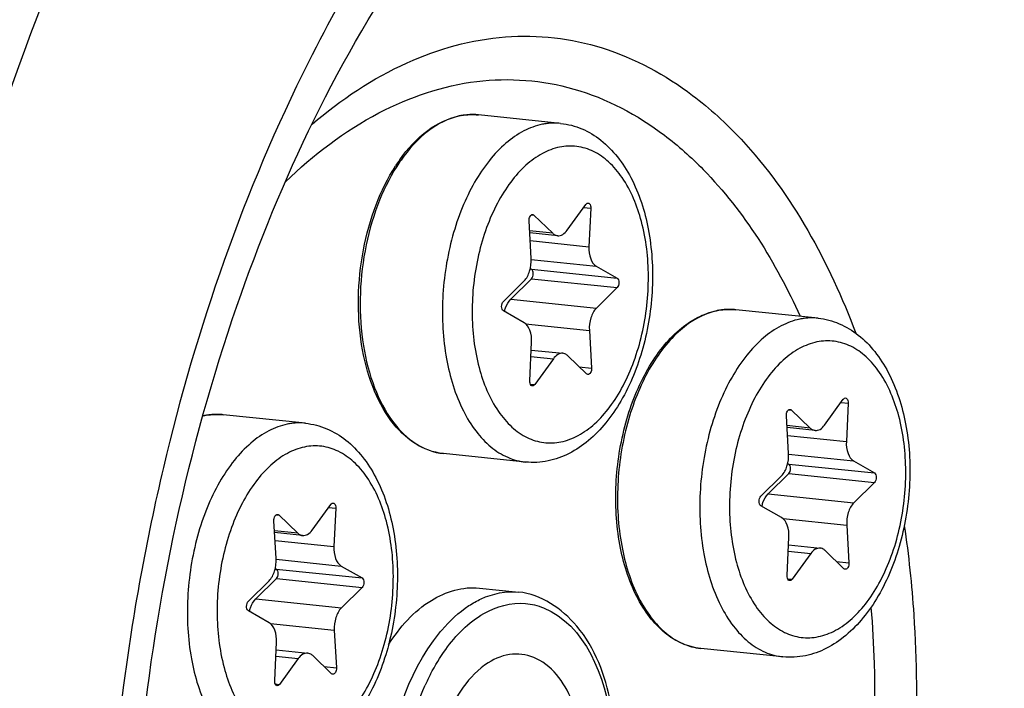
# Model space of a CAD drawing. Units: millimetres. Extents: x 0 to 594, y -38 to 420.
# Drawn here: x 214 to 220, y 68 to 72 of the extents above; entities that cross this region are included whole.
import ezdxf

# ---------------------------------------------------------------- set-up
doc = ezdxf.new("R2010")
doc.units = ezdxf.units.MM
doc.header["$LTSCALE"] = 32.67
doc.layers.get('0').update_dxf_attribs({"linetype": 'CONTINUOUS'})
doc.layers.add('02___PRT_ALL_AXES', color=7, linetype='CONTINUOUS')

msp = doc.modelspace()

# ---------------------------------------------------------------- linework, layer by layer
at = {"color": 9, "linetype": 'CONTINUOUS'}
for p, q in [((216.526763, 71.275631), (216.525558, 71.275703)), ((217.159743, 70.73018), (217.201731, 70.725836)), ((216.852483, 70.686994), (216.867591, 70.685431)), ((216.978238, 70.579217), (216.842037, 70.593308)), ((216.845365, 70.535578), (217.191067, 70.499813)), ((216.851604, 70.425245), (217.234081, 70.385675)), ((216.852547, 70.367861), (217.356279, 70.315746)), ((216.852809, 70.311833), (217.35654, 70.259719)), ((216.731498, 70.192024), (217.235229, 70.139909)), ((218.039412, 70.131334), (218.038207, 70.131407)), ((216.818857, 70.04713), (217.193363, 70.008385)), ((216.84981, 69.855666), (216.981682, 69.842023)), ((217.134065, 69.794612), (217.206116, 69.787158)), ((216.846303, 69.693408), (216.872238, 69.690725)), ((218.672392, 69.585884), (218.71438, 69.58154)), ((215.027687, 69.514407), (215.026482, 69.514479)), ((218.365132, 69.542698), (218.38024, 69.541135)), ((218.490887, 69.434921), (218.354686, 69.449012)), ((218.358014, 69.391282), (218.703716, 69.355517)), ((218.364253, 69.280949), (218.74673, 69.241379)), ((218.365196, 69.223565), (218.868927, 69.17145)), ((218.365458, 69.167537), (218.869189, 69.115423)), ((218.244147, 69.047728), (218.747878, 68.995613)), ((215.353407, 68.925771), (215.368516, 68.924207)), ((215.660668, 68.968957), (215.702656, 68.964613)), ((218.331506, 68.902834), (218.706012, 68.864089)), ((215.479163, 68.817993), (215.342962, 68.832084)), ((215.34629, 68.774354), (215.691992, 68.738589)), ((218.362459, 68.71137), (218.494331, 68.697727)), ((215.352528, 68.664022), (215.735006, 68.624452)), ((218.646714, 68.650316), (218.718765, 68.642862)), ((215.353472, 68.606637), (215.857203, 68.554523)), ((215.353734, 68.55061), (215.857465, 68.498495)), ((218.358951, 68.549112), (218.384887, 68.546429)), ((215.232423, 68.4308), (215.736154, 68.378686)), ((215.319782, 68.285907), (215.694288, 68.247161)), ((215.350735, 68.094443), (215.482606, 68.0808)), ((215.634989, 68.033389), (215.707041, 68.025934)), ((215.347227, 67.932185), (215.373163, 67.929502))]:
    msp.add_line(p, q, dxfattribs=at)
at = {"color": 7, "linetype": 'CONTINUOUS'}
for p, q in [((217.063119, 70.596604), (217.172563, 70.747902)), ((217.201731, 70.725836), (217.191067, 70.499813)), ((216.867591, 70.685431), (216.978238, 70.579217)), ((216.851438, 70.430242), (216.838684, 70.651469)), ((217.007342, 70.564853), (216.842696, 70.581887)), ((216.846399, 70.37138), (216.852547, 70.367861)), ((217.234081, 70.385675), (217.356279, 70.315746)), ((216.852809, 70.311833), (216.731498, 70.192024)), ((216.68826, 70.178908), (216.809571, 70.298718)), ((217.35654, 70.259719), (217.235229, 70.139909)), ((216.810719, 70.052952), (216.688522, 70.122881)), ((217.193363, 70.008385), (217.206116, 69.787158)), ((216.843069, 69.712791), (216.853733, 69.938814)), ((216.851572, 69.893005), (217.037459, 69.873774)), ((217.177209, 69.753196), (217.066562, 69.85941)), ((216.981682, 69.842023), (216.872238, 69.690725)), ((218.575768, 69.452308), (218.685211, 69.603606)), ((218.71438, 69.58154), (218.703716, 69.355517)), ((218.364086, 69.285946), (218.351333, 69.507173)), ((218.38024, 69.541135), (218.490887, 69.434921)), ((218.519991, 69.420557), (218.355344, 69.437591)), ((218.359048, 69.227084), (218.365196, 69.223565)), ((218.74673, 69.241379), (218.868927, 69.17145)), ((218.200909, 69.034612), (218.32222, 69.154422)), ((218.365458, 69.167537), (218.244147, 69.047728)), ((218.869189, 69.115423), (218.747878, 68.995613)), ((215.564043, 68.83538), (215.673487, 68.986678)), ((215.368516, 68.924207), (215.479163, 68.817993)), ((215.702656, 68.964613), (215.691992, 68.738589)), ((218.323368, 68.908656), (218.201171, 68.978585)), ((215.352362, 68.669019), (215.339609, 68.890245)), ((218.706012, 68.864089), (218.718765, 68.642862)), ((215.508266, 68.80363), (215.34362, 68.820663)), ((218.355718, 68.568495), (218.366382, 68.794518)), ((218.364221, 68.748709), (218.550108, 68.729478)), ((218.494331, 68.697727), (218.384887, 68.546429)), ((218.689858, 68.6089), (218.579211, 68.715114)), ((215.347323, 68.610156), (215.353472, 68.606637)), ((215.735006, 68.624452), (215.857203, 68.554523)), ((215.189185, 68.417685), (215.310496, 68.537494)), ((215.353734, 68.55061), (215.232423, 68.4308)), ((215.857465, 68.498495), (215.736154, 68.378686)), ((216.547192, 68.495366), (216.778984, 68.471386)), ((215.311644, 68.291728), (215.189447, 68.361657)), ((215.694288, 68.247161), (215.707041, 68.025934)), ((215.343994, 67.951567), (215.354658, 68.177591)), ((215.352496, 68.131782), (215.538383, 68.11255)), ((215.482606, 68.0808), (215.373163, 67.929502)), ((215.678134, 67.991972), (215.567487, 68.098187))]:
    msp.add_line(p, q, dxfattribs=at)
for centre, radius, start, end in [((216.506929, 70.886025), 0.390563, 100.862534, 101.5768235), ((216.506311, 70.889267), 0.387263, 99.6899706, 100.8631379), ((216.892182, 70.432023), 0.998173, 144.5506448, 147.0594982), ((218.019578, 69.741729), 0.390563, 100.862534, 101.5768235), ((218.01896, 69.744971), 0.387263, 99.6899706, 100.8631379), ((215.008341, 69.122445), 0.39297, 101.5775019, 102.6319668), ((215.007854, 69.124802), 0.390563, 100.862534, 101.5768235), ((215.007236, 69.128044), 0.387263, 99.6899706, 100.8631379)]:
    msp.add_arc(centre, radius, start, end, dxfattribs=at)
at = {"color": 9, "linetype": 'CONTINUOUS'}
for centre, radius, start, end in [((216.509016, 70.900004), 0.376536, 101.5769762, 102.3037692), ((216.505671, 70.933154), 0.343126, 84.0936396, 86.4758324), ((216.914389, 70.428808), 1.010863, 144.9977639, 147.4896904), ((218.021665, 69.755707), 0.376536, 101.5769762, 102.3037692), ((218.01832, 69.788858), 0.343126, 84.0936396, 86.4758324), ((215.010899, 69.134416), 0.381004, 102.3046878, 103.4751098), ((215.009941, 69.13878), 0.376536, 101.5769762, 102.3037692), ((215.006595, 69.17193), 0.343126, 84.0936396, 86.4758324), ((226.925616, 66.304537), 12.574448, 166.6705015, 172.66088), ((217.450438, 67.373156), 1.340226, 152.6228238, 155.715849), ((227.100601, 66.270995), 12.752289, 172.6118414, 179.7320817)]:
    msp.add_arc(centre, radius, start, end, dxfattribs=at)
at = {"color": 7, "linetype": 'CONTINUOUS'}
for points, knots in [([(218.359707, 86.478756), (215.06588, 85.633935), (211.659858, 81.745672), (209.317453, 76.720181), (208.247047, 73.494494), (207.524598, 70.079341), (207.160014, 66.566649), (207.168414, 63.071156), (207.661175, 58.723006), (208.828466, 54.711023), (210.755787, 51.408235), (212.416795, 49.529055), (214.309341, 48.214008), (215.715606, 47.751177), (216.410141, 47.639478)], [0, 0, 0, 0, 0.21900618, 0.28821143, 0.36121259, 0.43660491, 0.51281453, 0.58821231, 0.66122398, 0.79444483, 0.85319631, 0.90634597, 0.95469351, 1, 1, 1, 1]), ([(215.587192, 57.989379), (214.930324, 58.486289), (214.102734, 59.548721), (213.353616, 61.201293), (212.756607, 63.22729), (212.471738, 66.026944), (212.814484, 69.423192), (213.794758, 72.565472), (215.115486, 74.785153), (216.416465, 76.077437), (217.423402, 76.738977), (218.475503, 77.108203), (219.193728, 77.143929), (219.53588, 77.108535)], [0, 0, 0, 0, 0.10646079, 0.1679856, 0.23450935, 0.37850619, 0.52856211, 0.67285679, 0.80109666, 0.85748577, 0.90864333, 0.95553909, 1, 1, 1, 1]), ([(215.88943, 57.95811), (215.245713, 58.445073), (214.431152, 59.480281), (213.686272, 61.0922), (213.085661, 63.067862), (212.77885, 65.806172), (213.072908, 69.146119), (213.988069, 72.267161), (215.241923, 74.503686), (216.48939, 75.846981), (217.462376, 76.563175), (218.485105, 77.004009), (219.194826, 77.100291), (219.53597, 77.095127)], [0, 0, 0, 0, 0.10568899, 0.16662641, 0.23247948, 0.37514347, 0.52434584, 0.66875979, 0.79827196, 0.85559443, 0.90770337, 0.95532565, 1, 1, 1, 1]), ([(217.780096, 57.183435), (218.122247, 57.148041), (218.840472, 57.183767), (219.892573, 57.552992), (220.89951, 58.214533), (222.200489, 59.506817), (223.521217, 61.726498), (224.501491, 64.868778), (224.844237, 68.265026), (224.559369, 71.064679), (223.962359, 73.090677), (223.213241, 74.743249), (222.385651, 75.80568), (221.728784, 76.302591)], [0, 0, 0, 0, 0.04446091, 0.09135667, 0.14251423, 0.19890334, 0.32714321, 0.47143789, 0.62149381, 0.76549065, 0.8320144, 0.89353921, 1, 1, 1, 1]), ([(215.180565, 62.642377), (214.868585, 63.366025), (214.472363, 65.012996), (214.464273, 67.579848), (214.997683, 70.090682), (215.722687, 71.62166), (216.17621, 72.266115)], [0, 0, 0, 0, 0.23617097, 0.49999919, 0.76382796, 1, 1, 1, 1]), ([(216.079042, 71.010946), (216.124997, 71.075456), (216.225269, 71.186509), (216.361864, 71.254983), (216.42855, 71.268643)], [0, 0, 0, 0, 0.53780022, 1, 1, 1, 1]), ([(217.024562, 71.224427), (217.067138, 71.220023), (217.152327, 71.197722), (217.266536, 71.128265), (217.363651, 71.028912), (217.471654, 70.859052), (217.554757, 70.596556), (217.575527, 70.253166), (217.521635, 69.907376), (217.415639, 69.641605), (217.295751, 69.465317), (217.193837, 69.359705), (217.078933, 69.281485), (216.993636, 69.250584), (216.950782, 69.241805)], [0, 0, 0, 0, 0.05196418, 0.10503363, 0.16039998, 0.21914814, 0.34804373, 0.48936913, 0.63358526, 0.76977544, 0.83258294, 0.89143889, 0.94689406, 1, 1, 1, 1]), ([(216.335164, 69.285076), (216.276741, 69.29112), (216.155498, 69.336493), (216.012461, 69.481401), (215.908087, 69.684295), (215.845751, 69.930506), (215.828465, 70.20257), (215.857261, 70.480471), (215.929847, 70.743095), (216.008214, 70.903433), (216.05448, 70.974797)], [0, 0, 0, 0, 0.09070437, 0.19155498, 0.30785748, 0.4392133, 0.58111414, 0.72676834, 0.86866035, 1, 1, 1, 1]), ([(217.172563, 70.747902), (217.173507, 70.749208), (217.176969, 70.753374), (217.182662, 70.756235), (217.186504, 70.755839)], [0, 0, 0, 0, 0.29444896, 1, 1, 1, 1]), ([(217.186504, 70.755839), (217.188802, 70.755601), (217.200109, 70.74998), (217.202181, 70.735373), (217.201731, 70.725836)], [0, 0, 0, 0, 0.19481104, 1, 1, 1, 1]), ([(216.838684, 70.651469), (216.838411, 70.656211), (216.839304, 70.66563), (216.843947, 70.680086), (216.853994, 70.689679), (216.860323, 70.689021)], [0, 0, 0, 0, 0.30455162, 0.59206286, 1, 1, 1, 1]), ([(216.978238, 70.579217), (216.980351, 70.577189), (216.988702, 70.570136), (216.999402, 70.56567), (217.007369, 70.56485)], [0, 0, 0, 0, 0.26776568, 1, 1, 1, 1]), ([(217.007369, 70.56485), (217.017287, 70.56383), (217.040261, 70.570147), (217.055985, 70.586742), (217.063119, 70.596604)], [0, 0, 0, 0, 0.45029779, 1, 1, 1, 1]), ([(217.191067, 70.499813), (217.189947, 70.476066), (217.194039, 70.433734), (217.218273, 70.394722), (217.234081, 70.385675)], [0, 0, 0, 0, 0.56620914, 1, 1, 1, 1]), ([(216.809571, 70.298718), (216.825132, 70.314086), (216.847199, 70.357852), (216.852879, 70.405236), (216.851438, 70.430242)], [0, 0, 0, 0, 0.46614226, 1, 1, 1, 1]), ([(216.852809, 70.311833), (216.856396, 70.315376), (216.86168, 70.325485), (216.864903, 70.344846), (216.860647, 70.363226), (216.852547, 70.367861)], [0, 0, 0, 0, 0.24979294, 0.53763319, 1, 1, 1, 1]), ([(217.356279, 70.315746), (217.364379, 70.311111), (217.368635, 70.292732), (217.365411, 70.27337), (217.360128, 70.263262), (217.35654, 70.259719)], [0, 0, 0, 0, 0.4623667, 0.75020762, 1, 1, 1, 1]), ([(216.688522, 70.122881), (216.680422, 70.127516), (216.676166, 70.145895), (216.679389, 70.165257), (216.684673, 70.175365), (216.68826, 70.178908)], [0, 0, 0, 0, 0.4623667, 0.75020762, 1, 1, 1, 1]), ([(216.69464, 70.119377), (216.696324, 70.126702), (216.703888, 70.152888), (216.717398, 70.178098), (216.731498, 70.192024)], [0, 0, 0, 0, 0.27496805, 1, 1, 1, 1]), ([(217.235229, 70.139909), (217.219668, 70.124541), (217.197602, 70.080775), (217.191921, 70.033392), (217.193363, 70.008385)], [0, 0, 0, 0, 0.46614226, 1, 1, 1, 1]), ([(217.847813, 68.140779), (217.810246, 68.144666), (217.734045, 68.165206), (217.630968, 68.230381), (217.54111, 68.32585), (217.437576, 68.49481), (217.357231, 68.76003), (217.337986, 69.109174), (217.393205, 69.461516), (217.499552, 69.731483), (217.618196, 69.908774), (217.716232, 70.012365), (217.823648, 70.087228), (217.902354, 70.11639), (217.941199, 70.124347)], [0, 0, 0, 0, 0.04662109, 0.09558992, 0.1487306, 0.20705234, 0.33888346, 0.48561032, 0.63556258, 0.77601785, 0.83965661, 0.89794405, 0.95105306, 1, 1, 1, 1]), ([(218.537211, 70.080131), (218.579787, 70.075726), (218.664976, 70.053426), (218.779185, 69.983969), (218.8763, 69.884616), (218.984303, 69.714756), (219.067405, 69.45226), (219.088176, 69.10887), (219.034284, 68.76308), (218.928288, 68.497309), (218.8084, 68.321021), (218.706486, 68.215409), (218.591582, 68.137188), (218.506285, 68.106288), (218.463431, 68.097509)], [0, 0, 0, 0, 0.05196418, 0.10503363, 0.16039998, 0.21914814, 0.34804373, 0.48936913, 0.63358526, 0.76977544, 0.83258294, 0.89143889, 0.94689406, 1, 1, 1, 1]), ([(216.853733, 69.938814), (216.854854, 69.962562), (216.850761, 70.004893), (216.826527, 70.043906), (216.810719, 70.052952)], [0, 0, 0, 0, 0.56621007, 1, 1, 1, 1]), ([(217.037432, 69.873777), (217.027514, 69.874797), (217.00454, 69.868481), (216.988815, 69.851885), (216.981682, 69.842023)], [0, 0, 0, 0, 0.45029691, 1, 1, 1, 1]), ([(217.066562, 69.85941), (217.06445, 69.861438), (217.056099, 69.868491), (217.045399, 69.872957), (217.037432, 69.873777)], [0, 0, 0, 0, 0.26776601, 1, 1, 1, 1]), ([(217.206116, 69.787158), (217.20639, 69.782416), (217.205496, 69.772997), (217.200853, 69.758541), (217.190806, 69.748948), (217.184478, 69.749606)], [0, 0, 0, 0, 0.30455162, 0.59206286, 1, 1, 1, 1]), ([(216.858296, 69.682789), (216.855999, 69.683026), (216.844691, 69.688648), (216.842619, 69.703254), (216.843069, 69.712791)], [0, 0, 0, 0, 0.19481104, 1, 1, 1, 1]), ([(216.872238, 69.690725), (216.871293, 69.689419), (216.867832, 69.685253), (216.862139, 69.682392), (216.858296, 69.682789)], [0, 0, 0, 0, 0.29444896, 1, 1, 1, 1]), ([(218.685211, 69.603606), (218.686156, 69.604912), (218.689618, 69.609078), (218.695311, 69.611939), (218.699153, 69.611542)], [0, 0, 0, 0, 0.29444896, 1, 1, 1, 1]), ([(218.699153, 69.611542), (218.701451, 69.611305), (218.712758, 69.605683), (218.71483, 69.591077), (218.71438, 69.58154)], [0, 0, 0, 0, 0.19481104, 1, 1, 1, 1]), ([(218.351333, 69.507173), (218.35106, 69.511915), (218.351953, 69.521334), (218.356596, 69.53579), (218.366643, 69.545383), (218.372972, 69.544725)], [0, 0, 0, 0, 0.30455162, 0.59206286, 1, 1, 1, 1]), ([(215.525486, 69.463204), (215.568063, 69.458799), (215.653252, 69.436498), (215.76746, 69.367041), (215.864576, 69.267688), (215.972579, 69.097829), (216.055681, 68.835333), (216.076451, 68.491942), (216.02256, 68.146152), (215.916563, 67.880382), (215.796675, 67.704094), (215.694761, 67.598481), (215.579857, 67.520261), (215.49456, 67.48936), (215.451706, 67.480582)], [0, 0, 0, 0, 0.05196418, 0.10503363, 0.16039998, 0.21914814, 0.34804373, 0.48936913, 0.63358526, 0.76977544, 0.83258294, 0.89143889, 0.94689406, 1, 1, 1, 1]), ([(218.520018, 69.420554), (218.529936, 69.419534), (218.55291, 69.425851), (218.568634, 69.442446), (218.575768, 69.452308)], [0, 0, 0, 0, 0.45029779, 1, 1, 1, 1]), ([(218.490887, 69.434921), (218.493, 69.432893), (218.501351, 69.42584), (218.512051, 69.421374), (218.520018, 69.420554)], [0, 0, 0, 0, 0.26776568, 1, 1, 1, 1]), ([(218.703716, 69.355517), (218.702596, 69.33177), (218.706688, 69.289438), (218.730922, 69.250426), (218.74673, 69.241379)], [0, 0, 0, 0, 0.56620914, 1, 1, 1, 1]), ([(218.32222, 69.154422), (218.337781, 69.16979), (218.359848, 69.213556), (218.365528, 69.260939), (218.364086, 69.285946)], [0, 0, 0, 0, 0.46614226, 1, 1, 1, 1]), ([(218.365458, 69.167537), (218.369045, 69.17108), (218.374329, 69.181189), (218.377552, 69.20055), (218.373296, 69.21893), (218.365196, 69.223565)], [0, 0, 0, 0, 0.24979294, 0.53763319, 1, 1, 1, 1]), ([(218.868927, 69.17145), (218.877028, 69.166815), (218.881283, 69.148436), (218.87806, 69.129074), (218.872776, 69.118966), (218.869189, 69.115423)], [0, 0, 0, 0, 0.4623667, 0.75020762, 1, 1, 1, 1]), ([(218.207289, 68.975081), (218.208973, 68.982406), (218.216537, 69.008592), (218.230047, 69.033802), (218.244147, 69.047728)], [0, 0, 0, 0, 0.27496805, 1, 1, 1, 1]), ([(215.673487, 68.986678), (215.674432, 68.987984), (215.677893, 68.992151), (215.683586, 68.995012), (215.687429, 68.994615)], [0, 0, 0, 0, 0.29444896, 1, 1, 1, 1]), ([(215.687429, 68.994615), (215.689726, 68.994378), (215.701034, 68.988756), (215.703106, 68.97415), (215.702656, 68.964613)], [0, 0, 0, 0, 0.19481104, 1, 1, 1, 1]), ([(218.201171, 68.978585), (218.193071, 68.98322), (218.188815, 69.001599), (218.192038, 69.020961), (218.197322, 69.031069), (218.200909, 69.034612)], [0, 0, 0, 0, 0.4623667, 0.75020762, 1, 1, 1, 1]), ([(218.747878, 68.995613), (218.732317, 68.980245), (218.71025, 68.936479), (218.70457, 68.889095), (218.706012, 68.864089)], [0, 0, 0, 0, 0.46614226, 1, 1, 1, 1]), ([(215.339609, 68.890245), (215.339335, 68.894988), (215.340229, 68.904407), (215.344872, 68.918863), (215.354919, 68.928456), (215.361247, 68.927798)], [0, 0, 0, 0, 0.30455162, 0.59206286, 1, 1, 1, 1]), ([(218.366382, 68.794518), (218.367503, 68.818265), (218.36341, 68.860597), (218.339176, 68.899609), (218.323368, 68.908656)], [0, 0, 0, 0, 0.56621007, 1, 1, 1, 1]), ([(215.479163, 68.817993), (215.481275, 68.815965), (215.489627, 68.808912), (215.500327, 68.804446), (215.508294, 68.803627)], [0, 0, 0, 0, 0.26776568, 1, 1, 1, 1]), ([(215.508294, 68.803627), (215.518211, 68.802607), (215.541185, 68.808923), (215.55691, 68.825519), (215.564043, 68.83538)], [0, 0, 0, 0, 0.45029779, 1, 1, 1, 1]), ([(215.691992, 68.738589), (215.690871, 68.714842), (215.694964, 68.672511), (215.719198, 68.633498), (215.735006, 68.624452)], [0, 0, 0, 0, 0.56620914, 1, 1, 1, 1]), ([(218.550081, 68.729481), (218.540163, 68.730501), (218.517189, 68.724184), (218.501464, 68.707589), (218.494331, 68.697727)], [0, 0, 0, 0, 0.45029691, 1, 1, 1, 1]), ([(218.579211, 68.715114), (218.577099, 68.717142), (218.568747, 68.724195), (218.558048, 68.728661), (218.550081, 68.729481)], [0, 0, 0, 0, 0.26776601, 1, 1, 1, 1]), ([(215.310496, 68.537494), (215.326057, 68.552863), (215.348123, 68.596628), (215.353804, 68.644012), (215.352362, 68.669019)], [0, 0, 0, 0, 0.46614226, 1, 1, 1, 1]), ([(218.718765, 68.642862), (218.719039, 68.63812), (218.718145, 68.628701), (218.713502, 68.614245), (218.703455, 68.604652), (218.697127, 68.60531)], [0, 0, 0, 0, 0.30455162, 0.59206286, 1, 1, 1, 1]), ([(215.353734, 68.55061), (215.357321, 68.554153), (215.362604, 68.564261), (215.365828, 68.583623), (215.361572, 68.602002), (215.353472, 68.606637)], [0, 0, 0, 0, 0.24979294, 0.53763319, 1, 1, 1, 1]), ([(215.857203, 68.554523), (215.865303, 68.549887), (215.869559, 68.531508), (215.866336, 68.512147), (215.861052, 68.502038), (215.857465, 68.498495)], [0, 0, 0, 0, 0.4623667, 0.75020762, 1, 1, 1, 1]), ([(218.370945, 68.538492), (218.368648, 68.53873), (218.35734, 68.544351), (218.355268, 68.558958), (218.355718, 68.568495)], [0, 0, 0, 0, 0.19481104, 1, 1, 1, 1]), ([(218.384887, 68.546429), (218.383942, 68.545123), (218.380481, 68.540957), (218.374788, 68.538096), (218.370945, 68.538492)], [0, 0, 0, 0, 0.29444896, 1, 1, 1, 1]), ([(216.01296, 68.162392), (216.078681, 68.263815), (216.224543, 68.435461), (216.450632, 68.505339), (216.547192, 68.495367)], [0, 0, 0, 0, 0.55456245, 1, 1, 1, 1]), ([(217.175865, 66.688898), (217.262649, 66.85896), (217.369334, 67.237842), (217.353904, 67.793538), (217.183912, 68.269642), (216.909163, 68.458371), (216.777944, 68.47146)], [0, 0, 0, 0, 0.28013092, 0.5639424, 0.80651621, 1, 1, 1, 1]), ([(215.189447, 68.361657), (215.181346, 68.366292), (215.177091, 68.384672), (215.180314, 68.404033), (215.185597, 68.414142), (215.189185, 68.417685)], [0, 0, 0, 0, 0.4623667, 0.75020762, 1, 1, 1, 1]), ([(215.195565, 68.358154), (215.197248, 68.365479), (215.204813, 68.391665), (215.218323, 68.416875), (215.232423, 68.4308)], [0, 0, 0, 0, 0.27496805, 1, 1, 1, 1]), ([(215.736154, 68.378686), (215.720593, 68.363317), (215.698526, 68.319551), (215.692846, 68.272168), (215.694288, 68.247161)], [0, 0, 0, 0, 0.46614226, 1, 1, 1, 1]), ([(215.354658, 68.177591), (215.355778, 68.201338), (215.351686, 68.243669), (215.327452, 68.282682), (215.311644, 68.291728)], [0, 0, 0, 0, 0.56621007, 1, 1, 1, 1]), ([(215.538357, 68.112553), (215.528439, 68.113573), (215.505464, 68.107257), (215.48974, 68.090661), (215.482606, 68.0808)], [0, 0, 0, 0, 0.45029691, 1, 1, 1, 1]), ([(215.567487, 68.098187), (215.565374, 68.100215), (215.557023, 68.107268), (215.546323, 68.111733), (215.538357, 68.112553)], [0, 0, 0, 0, 0.26776601, 1, 1, 1, 1]), ([(217.047958, 66.903277), (217.117424, 67.044401), (217.187986, 67.356196), (217.147245, 67.780849), (216.958418, 68.075975), (216.738012, 68.121178), (216.641883, 68.083053), (216.598966, 68.055994)], [0, 0, 0, 0, 0.3010086, 0.59220108, 0.81162569, 0.90291057, 1, 1, 1, 1]), ([(215.707041, 68.025934), (215.707314, 68.021192), (215.706421, 68.011773), (215.701778, 67.997317), (215.691731, 67.987724), (215.685402, 67.988382)], [0, 0, 0, 0, 0.30455162, 0.59206286, 1, 1, 1, 1]), ([(215.359221, 67.921565), (215.356923, 67.921802), (215.345616, 67.927424), (215.343544, 67.94203), (215.343994, 67.951567)], [0, 0, 0, 0, 0.19481104, 1, 1, 1, 1]), ([(215.373163, 67.929502), (215.372218, 67.928195), (215.368756, 67.924029), (215.363063, 67.921168), (215.359221, 67.921565)], [0, 0, 0, 0, 0.29444896, 1, 1, 1, 1]), ([(216.451589, 67.912407), (216.318039, 67.727784), (216.209818, 67.289617), (216.309935, 66.818232), (216.456311, 66.676754)], [0, 0, 0, 0, 0.52814932, 1, 1, 1, 1])]:
    msp.add_open_spline(points, degree=3, knots=knots, dxfattribs=at)
at = {"color": 9, "linetype": 'CONTINUOUS'}
for points, knots in [([(218.887362, 50.379067), (219.567765, 50.518442), (220.956674, 51.051805), (222.841919, 52.436433), (224.558546, 54.367368), (226.050728, 56.771175), (227.269091, 59.560186), (228.169593, 62.631418), (228.719571, 65.87211), (228.952164, 70.178279), (228.472887, 74.365607), (227.205933, 78.094974), (225.963468, 80.400498), (224.437016, 82.217), (222.664679, 83.468055), (220.70729, 84.073728), (219.370536, 84.012668), (218.730852, 83.881634)], [0, 0, 0, 0, 0.04864458, 0.10244895, 0.16242855, 0.22850988, 0.29982276, 0.37495251, 0.45214357, 0.5294722, 0.67665294, 0.74353801, 0.80440171, 0.85904242, 0.90830374, 0.95426657, 1, 1, 1, 1]), ([(218.707864, 50.92194), (219.366961, 51.056951), (220.712377, 51.573612), (222.538587, 52.914881), (224.201459, 54.78535), (225.646914, 57.113884), (226.827125, 59.815558), (227.699427, 62.790616), (228.232184, 65.929828), (228.457493, 70.101152), (227.993224, 74.157356), (226.765944, 77.76994), (225.562386, 80.003268), (224.083734, 81.762888), (222.366897, 82.974766), (220.470803, 83.561473), (219.175908, 83.502325), (218.556255, 83.375394)], [0, 0, 0, 0, 0.04864459, 0.10244895, 0.16242855, 0.22850989, 0.29982276, 0.37495252, 0.45214357, 0.5294722, 0.67665294, 0.74353801, 0.80440171, 0.85904242, 0.90830374, 0.95426656, 1, 1, 1, 1]), ([(218.519798, 83.334188), (219.020914, 83.436837), (220.051637, 83.515516), (221.586276, 83.204485), (223.033518, 82.477175), (224.353246, 81.36455), (225.518701, 79.902343), (226.884383, 77.448106), (228.014148, 73.728819), (228.435611, 68.827327), (227.936511, 63.76609), (226.565635, 59.025303), (225.051523, 56.180263), (224.155255, 54.957262)], [0, 0, 0, 0, 0.04453796, 0.08875765, 0.13471137, 0.18407358, 0.23790521, 0.29663599, 0.42774009, 0.57260588, 0.72259932, 0.86798033, 1, 1, 1, 1]), ([(218.432499, 83.081068), (219.040417, 83.205595), (220.310789, 83.263631), (222.170964, 82.688012), (223.855313, 81.499118), (225.30594, 79.772794), (226.486729, 77.581771), (227.69076, 74.037591), (228.146267, 70.058196), (227.925181, 65.96586), (227.402536, 62.886088), (226.546748, 59.967365), (225.388869, 57.316859), (223.970808, 55.032401), (222.339399, 53.197378), (220.547789, 51.881493), (219.227852, 51.374624), (218.581238, 51.24217)], [0, 0, 0, 0, 0.04573338, 0.09169593, 0.14095727, 0.19559814, 0.25646179, 0.32334687, 0.47052777, 0.54785649, 0.62504767, 0.70017744, 0.7714903, 0.8375718, 0.89755139, 0.9513555, 1, 1, 1, 1]), ([(216.608938, 60.218462), (216.851393, 60.035048), (217.376718, 59.737197), (218.265923, 59.570371), (219.173493, 59.714866), (220.050585, 60.152383), (220.867774, 60.85278), (221.885662, 62.149981), (222.821343, 64.243216), (223.34202, 67.041356), (223.254744, 69.445691), (222.834489, 71.22451), (222.256261, 72.676364), (221.570328, 73.617812), (221.009276, 74.042239)], [0, 0, 0, 0, 0.04791509, 0.09348577, 0.13992594, 0.19016711, 0.24605222, 0.30820258, 0.44876968, 0.60219622, 0.75359334, 0.82408925, 0.88912243, 1, 1, 1, 1]), ([(216.58673, 60.72321), (216.812122, 60.552705), (217.300477, 60.275815), (218.127102, 60.120729), (218.970801, 60.255055), (219.786168, 60.661782), (220.545846, 61.312888), (221.492099, 62.518797), (222.36193, 64.464718), (222.845964, 67.065936), (222.764831, 69.301063), (222.374151, 70.954696), (221.836617, 72.304374), (221.198957, 73.179567), (220.67739, 73.574124)], [0, 0, 0, 0, 0.04791508, 0.09348578, 0.13992595, 0.19016712, 0.24605223, 0.30820259, 0.44876969, 0.60219622, 0.75359335, 0.82408925, 0.88912244, 1, 1, 1, 1]), ([(215.923954, 72.266966), (215.786367, 72.045436), (215.249732, 71.079804), (214.884448, 70.023648), (214.68992, 69.203586)], [0, 0, 0, 0, 0.23629849, 1, 1, 1, 1]), ([(215.564364, 71.220057), (215.732809, 71.36393), (216.087108, 71.602248), (216.688495, 71.769825), (217.289277, 71.700988), (217.640791, 71.509677), (217.80025, 71.389049)], [0, 0, 0, 0, 0.27303328, 0.51841931, 0.75356345, 1, 1, 1, 1]), ([(215.407525, 70.881572), (215.571042, 71.039446), (215.916401, 71.30444), (216.515628, 71.509522), (217.121979, 71.463341), (217.47552, 71.275111), (217.634307, 71.154991)], [0, 0, 0, 0, 0.27770471, 0.52395427, 0.75673651, 1, 1, 1, 1]), ([(217.80025, 71.389049), (217.902321, 71.311834), (218.323596, 70.924626), (218.604114, 70.404977), (218.759338, 69.991827)], [0, 0, 0, 0, 0.22480008, 1, 1, 1, 1]), ([(216.428779, 71.267891), (216.363651, 71.253687), (216.229655, 71.184036), (216.131669, 71.073311), (216.086361, 71.008648)], [0, 0, 0, 0, 0.45777034, 1, 1, 1, 1]), ([(216.525558, 71.275703), (216.502571, 71.277037), (216.471493, 71.275694), (216.441102, 71.270447), (216.433451, 71.26888)], [0, 0, 0, 0, 0.74672658, 1, 1, 1, 1]), ([(216.917033, 71.21885), (216.879281, 71.211116), (216.80234, 71.182451), (216.69685, 71.108557), (216.599747, 71.005517), (216.513873, 70.876863), (216.441752, 70.726794), (216.385693, 70.560225), (216.347505, 70.382639), (216.322445, 70.141561), (216.338153, 69.85161), (216.418, 69.585636), (216.520599, 69.416957), (216.608687, 69.322642), (216.708837, 69.258796), (216.782571, 69.238788), (216.818746, 69.235045)], [0, 0, 0, 0, 0.04774679, 0.10019157, 0.15831372, 0.22216673, 0.29111157, 0.364017, 0.43942678, 0.51569891, 0.66383684, 0.7964288, 0.85462611, 0.90714237, 0.95493944, 1, 1, 1, 1]), ([(217.024528, 71.224431), (216.997831, 71.227191), (216.96144, 71.226617), (216.925966, 71.220679), (216.917033, 71.21885)], [0, 0, 0, 0, 0.74641154, 1, 1, 1, 1]), ([(217.634307, 71.154991), (217.715488, 71.093579), (218.049418, 70.795664), (218.290528, 70.405023), (218.432454, 70.09152)], [0, 0, 0, 0, 0.2282747, 1, 1, 1, 1]), ([(217.018357, 71.084788), (216.983204, 71.077587), (216.911445, 71.050032), (216.814044, 70.978491), (216.72535, 70.87873), (216.648256, 70.754537), (216.585299, 70.610426), (216.522788, 70.39713), (216.49188, 70.118317), (216.528136, 69.80166), (216.621063, 69.571593), (216.731615, 69.439833), (216.823205, 69.375212), (216.924329, 69.343913), (216.993394, 69.34707), (217.026443, 69.35384)], [0, 0, 0, 0, 0.04867866, 0.10252073, 0.16254354, 0.22867217, 0.30003638, 0.37522009, 0.52959389, 0.67688032, 0.80426292, 0.8589427, 0.90823956, 0.95423444, 1, 1, 1, 1]), ([(217.026443, 69.35384), (217.061597, 69.36104), (217.133356, 69.388596), (217.230756, 69.460136), (217.319451, 69.559898), (217.396544, 69.684091), (217.459501, 69.828201), (217.522013, 70.041498), (217.552921, 70.32031), (217.516664, 70.636967), (217.423737, 70.867034), (217.313186, 70.998794), (217.221596, 71.063415), (217.120472, 71.094714), (217.051407, 71.091557), (217.018357, 71.084788)], [0, 0, 0, 0, 0.04867866, 0.10252073, 0.16254354, 0.22867217, 0.30003638, 0.37522009, 0.52959389, 0.67688032, 0.80426292, 0.8589427, 0.90823956, 0.95423444, 1, 1, 1, 1]), ([(216.061934, 70.972098), (216.016103, 70.900229), (215.938507, 70.738988), (215.866774, 70.475322), (215.838637, 70.196594), (215.856359, 69.924224), (215.918655, 69.678574), (216.021837, 69.477504), (216.161374, 69.335244), (216.278962, 69.29089), (216.335164, 69.285075)], [0, 0, 0, 0, 0.13232212, 0.27545337, 0.42232186, 0.56521482, 0.69710318, 0.81309225, 0.91228682, 1, 1, 1, 1]), ([(217.941427, 70.123595), (217.862955, 70.106481), (217.747316, 70.038539), (217.625846, 69.907272), (217.540375, 69.778082), (217.468965, 69.627848), (217.394176, 69.403177), (217.348102, 69.104209), (217.367746, 68.754672), (217.447825, 68.489705), (217.550352, 68.32182), (217.638293, 68.227958), (217.73821, 68.164428), (217.811736, 68.144511), (217.847813, 68.140779)], [0, 0, 0, 0, 0.09980849, 0.15815872, 0.22221445, 0.29132051, 0.36433911, 0.51588426, 0.66397664, 0.79647551, 0.8546356, 0.9071317, 0.95492756, 1, 1, 1, 1]), ([(218.038207, 70.131407), (218.01522, 70.132741), (217.984142, 70.131398), (217.953751, 70.126151), (217.9461, 70.124583)], [0, 0, 0, 0, 0.74672658, 1, 1, 1, 1]), ([(218.537177, 70.080135), (218.51048, 70.082895), (218.474089, 70.082321), (218.438615, 70.076383), (218.429682, 70.074553)], [0, 0, 0, 0, 0.74641154, 1, 1, 1, 1]), ([(218.429682, 70.074553), (218.39193, 70.06682), (218.314989, 70.038155), (218.209499, 69.964261), (218.112396, 69.861221), (218.026522, 69.732567), (217.954401, 69.582498), (217.898342, 69.415929), (217.860154, 69.238343), (217.835093, 68.997264), (217.850802, 68.707314), (217.930649, 68.44134), (218.033248, 68.272661), (218.121336, 68.178346), (218.221486, 68.1145), (218.29522, 68.094492), (218.331395, 68.090749)], [0, 0, 0, 0, 0.04774679, 0.10019157, 0.15831372, 0.22216673, 0.29111157, 0.364017, 0.43942678, 0.51569891, 0.66383684, 0.7964288, 0.85462611, 0.90714237, 0.95493944, 1, 1, 1, 1]), ([(218.531006, 69.940491), (218.495853, 69.933291), (218.424094, 69.905735), (218.326693, 69.834195), (218.237999, 69.734433), (218.160905, 69.61024), (218.097948, 69.46613), (218.035437, 69.252833), (218.004529, 68.974021), (218.040785, 68.657364), (218.133712, 68.427297), (218.244264, 68.295537), (218.335854, 68.230916), (218.436978, 68.199617), (218.506043, 68.202774), (218.539092, 68.209543)], [0, 0, 0, 0, 0.04867866, 0.10252073, 0.16254354, 0.22867217, 0.30003638, 0.37522009, 0.52959389, 0.67688032, 0.80426292, 0.8589427, 0.90823956, 0.95423444, 1, 1, 1, 1]), ([(218.539092, 68.209543), (218.574246, 68.216744), (218.646005, 68.244299), (218.743405, 68.31584), (218.8321, 68.415601), (218.909193, 68.539794), (218.97215, 68.683905), (219.034662, 68.897202), (219.06557, 69.176014), (219.029313, 69.492671), (218.936386, 69.722738), (218.825835, 69.854498), (218.734245, 69.919119), (218.633121, 69.950418), (218.564056, 69.947261), (218.531006, 69.940491)], [0, 0, 0, 0, 0.04867866, 0.10252073, 0.16254354, 0.22867217, 0.30003638, 0.37522009, 0.52959389, 0.67688032, 0.80426292, 0.8589427, 0.90823956, 0.95423444, 1, 1, 1, 1]), ([(215.026482, 69.514479), (215.003496, 69.515814), (214.972418, 69.51447), (214.942027, 69.509223), (214.934376, 69.507656)], [0, 0, 0, 0, 0.74672658, 1, 1, 1, 1]), ([(215.417958, 69.457626), (215.380205, 69.449893), (215.303265, 69.421228), (215.197775, 69.347334), (215.100671, 69.244294), (215.014797, 69.115639), (214.942677, 68.96557), (214.886618, 68.799001), (214.848429, 68.621416), (214.823369, 68.380337), (214.839078, 68.090387), (214.918924, 67.824412), (215.021524, 67.655733), (215.109611, 67.561418), (215.209762, 67.497573), (215.283495, 67.477564), (215.319671, 67.473822)], [0, 0, 0, 0, 0.04774679, 0.10019157, 0.15831372, 0.22216673, 0.29111157, 0.364017, 0.43942678, 0.51569891, 0.66383684, 0.7964288, 0.85462611, 0.90714237, 0.95493944, 1, 1, 1, 1]), ([(215.525452, 69.463208), (215.498755, 69.465967), (215.462365, 69.465393), (215.426891, 69.459456), (215.417958, 69.457626)], [0, 0, 0, 0, 0.74641154, 1, 1, 1, 1]), ([(215.527368, 67.592616), (215.562521, 67.599817), (215.63428, 67.627372), (215.731681, 67.698912), (215.820375, 67.798674), (215.897469, 67.922867), (215.960426, 68.066978), (216.022937, 68.280274), (216.053845, 68.559086), (216.017589, 68.875744), (215.924662, 69.10581), (215.81411, 69.23757), (215.72252, 69.302192), (215.621396, 69.333491), (215.552331, 69.330334), (215.519282, 69.323564)], [0, 0, 0, 0, 0.04867866, 0.10252073, 0.16254354, 0.22867217, 0.30003638, 0.37522009, 0.52959389, 0.67688032, 0.80426292, 0.8589427, 0.90823956, 0.95423444, 1, 1, 1, 1]), ([(215.519282, 69.323564), (215.484128, 69.316363), (215.412369, 69.288808), (215.314969, 69.217268), (215.226274, 69.117506), (215.149181, 68.993313), (215.086224, 68.849202), (215.023712, 68.635906), (214.992804, 68.357094), (215.029061, 68.040436), (215.121988, 67.81037), (215.232539, 67.67861), (215.324129, 67.613988), (215.425253, 67.582689), (215.494318, 67.585846), (215.527368, 67.592616)], [0, 0, 0, 0, 0.04867866, 0.10252073, 0.16254354, 0.22867217, 0.30003638, 0.37522009, 0.52959389, 0.67688032, 0.80426292, 0.8589427, 0.90823956, 0.95423444, 1, 1, 1, 1]), ([(219.044447, 68.86116), (219.069976, 68.687557), (219.144988, 67.972515), (219.109429, 67.246619), (219.024968, 66.71013)], [0, 0, 0, 0, 0.24419447, 1, 1, 1, 1]), ([(216.485486, 68.391662), (216.508492, 68.406726), (216.597289, 68.457098), (216.703734, 68.478982), (216.778023, 68.471484)], [0, 0, 0, 0, 0.26916666, 1, 1, 1, 1]), ([(216.348822, 68.134126), (216.408909, 68.217191), (216.5412, 68.356978), (216.733909, 68.411934), (216.817646, 68.404509)], [0, 0, 0, 0, 0.54945318, 1, 1, 1, 1]), ([(216.276992, 68.18563), (216.292383, 68.206906), (216.352684, 68.284071), (216.425474, 68.352365), (216.485486, 68.391662)], [0, 0, 0, 0, 0.26797471, 1, 1, 1, 1]), ([(216.923935, 68.37881), (217.167832, 68.280871), (217.36299, 67.773617), (217.342124, 67.184236), (217.240935, 66.844903), (217.162021, 66.695611)], [0, 0, 0, 0, 0.43355511, 0.7214422, 1, 1, 1, 1]), ([(218.848567, 68.38142), (218.857491, 68.271731), (218.882201, 67.826233), (218.862467, 67.378396), (218.823905, 67.044575)], [0, 0, 0, 0, 0.24670174, 1, 1, 1, 1]), ([(216.221608, 66.433986), (216.042145, 66.665541), (215.930661, 67.314903), (216.092615, 67.930742), (216.276992, 68.18563)], [0, 0, 0, 0, 0.48220204, 1, 1, 1, 1])]:
    msp.add_open_spline(points, degree=3, knots=knots, dxfattribs=at)
at = {"color": 7, "linetype": 'CONTINUOUS'}
for points in [[(216.441128, 71.271005), (216.473957, 71.27661), (216.507853, 71.277885), (216.54098, 71.274457)], [(216.860323, 70.689021), (216.863011, 70.688742), (216.865642, 70.687302), (216.867591, 70.685431)], [(217.953777, 70.126709), (217.986606, 70.132314), (218.020502, 70.133588), (218.053629, 70.130161)], [(217.184478, 69.749606), (217.18179, 69.749885), (217.179159, 69.751325), (217.177209, 69.753196)], [(214.942053, 69.509782), (214.974881, 69.515387), (215.008778, 69.516661), (215.041905, 69.513234)], [(218.372972, 69.544725), (218.375659, 69.544446), (218.378291, 69.543006), (218.38024, 69.541135)], [(216.950782, 69.241805), (216.907609, 69.232962), (216.862582, 69.23051), (216.818746, 69.235046)], [(215.361247, 68.927798), (215.363935, 68.927518), (215.366566, 68.926079), (215.368516, 68.924207)], [(218.697127, 68.60531), (218.694439, 68.605589), (218.691808, 68.607029), (218.689858, 68.6089)], [(216.598966, 68.055994), (216.540947, 68.019415), (216.491787, 67.967978), (216.451589, 67.912407)], [(218.463431, 68.097509), (218.420258, 68.088666), (218.375231, 68.086214), (218.331395, 68.090749)], [(215.685402, 67.988382), (215.682715, 67.988662), (215.680083, 67.990101), (215.678134, 67.991972)]]:
    msp.add_open_spline(points, degree=3, dxfattribs=at)
at = {"color": 9, "linetype": 'CONTINUOUS'}
for points in [[(216.817646, 68.404509), (216.853954, 68.40129), (216.89011, 68.392393), (216.923935, 68.37881)], [(216.26032, 67.989453), (216.286332, 68.039645), (216.315689, 68.088321), (216.348822, 68.134126)], [(216.141615, 67.674925), (216.163756, 67.760168), (216.192554, 67.844073), (216.2288, 67.92434)]]:
    msp.add_open_spline(points, degree=3, dxfattribs=at)
at = {"layer": '02___PRT_ALL_AXES', "color": 7, "linetype": 'CONTINUOUS'}
for p, q in [((217.024562, 71.224427), (216.54098, 71.274457)), ((218.537211, 70.080131), (218.053629, 70.130161)), ((215.525486, 69.463204), (215.041905, 69.513234)), ((216.818746, 69.235046), (216.335164, 69.285076)), ((218.331395, 68.090749), (217.847813, 68.140779))]:
    msp.add_line(p, q, dxfattribs=at)

doc.saveas('drawing.dxf')
